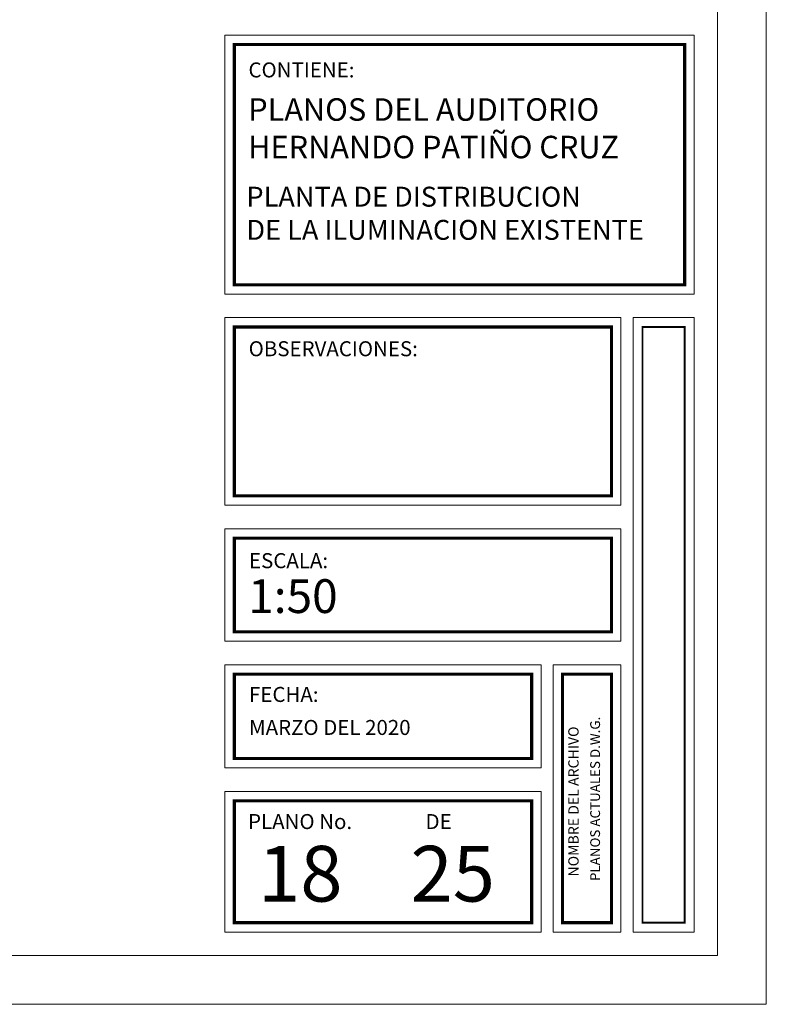
# Model space of a CAD drawing. Extents: x 370 to 3702, y 480 to 1071.
# Drawn here: x 3548 to 3556, y 1038 to 1049 of the extents above; entities that cross this region are included whole.
import ezdxf

# ---------------------------------------------------------------- set-up
doc = ezdxf.new("R2010")
doc.units = 0
doc.header["$LTSCALE"] = 1.1
doc.header["$MEASUREMENT"] = 0
doc.layers.add('EC-ROTULO', color=7, linetype='CONTINUOUS', lineweight=0)
doc.styles.add('ARIAL', font='arial.ttf')
doc.styles.add('CARLOS', font='arial.ttf')

msp = doc.modelspace()

# ---------------------------------------------------------------- linework, layer by layer
at = {"layer": 'EC-ROTULO', "color": 8}
msp.add_lwpolyline([(3506.259, 1038.135), (3556.259, 1038.135), (3556.259, 1070.635), (3506.259, 1070.635)], close=True, dxfattribs=at)
at = {"layer": 'EC-ROTULO', "color": 7}
msp.add_lwpolyline([(3506.779, 1038.655), (3555.739, 1038.655), (3555.739, 1070.115), (3506.779, 1070.115)], close=True, dxfattribs=at)
at = {"layer": 'EC-ROTULO', "color": 252}
for points in [[(3555.489, 1048.465), (3550.489, 1048.465), (3550.489, 1045.705), (3555.489, 1045.705)], [(3554.709, 1045.455), (3550.489, 1045.455), (3550.489, 1043.455), (3554.709, 1043.455)], [(3554.839, 1038.905), (3555.489, 1038.905), (3555.489, 1045.455), (3554.839, 1045.455)], [(3554.709, 1043.205), (3554.709, 1042.005), (3554.709, 1042.005), (3550.489, 1042.005), (3550.489, 1043.205)], [(3553.858, 1041.755), (3553.858, 1040.655), (3553.858, 1040.655), (3550.489, 1040.655), (3550.489, 1041.755)], [(3554.709, 1041.755), (3554.709, 1038.905), (3554.709, 1038.905), (3553.988, 1038.905), (3553.988, 1041.755)], [(3550.489, 1040.405), (3553.858, 1040.405), (3553.858, 1038.905), (3550.489, 1038.905)]]:
    msp.add_lwpolyline(points, close=True, dxfattribs=at)
at = {"layer": 'EC-ROTULO'}
for points, const_width in [([(3555.389, 1048.365), (3550.589, 1048.365), (3550.589, 1045.805), (3555.389, 1045.805)], 0.0329), ([(3554.609, 1045.355), (3550.589, 1045.355), (3550.589, 1043.555), (3554.609, 1043.555)], 0.0329), ([(3554.939, 1039.005), (3555.389, 1039.005), (3555.389, 1045.355), (3554.939, 1045.355)], 0.0194), ([(3554.609, 1043.105), (3554.609, 1042.105), (3550.589, 1042.105), (3550.589, 1043.105)], 0.0329), ([(3553.758, 1041.655), (3553.758, 1040.755), (3550.589, 1040.755), (3550.589, 1041.655)], 0.0329), ([(3554.609, 1041.655), (3554.609, 1039.005), (3554.088, 1039.005), (3554.088, 1041.655)], 0.0329), ([(3553.758, 1040.305), (3553.758, 1039.005), (3550.589, 1039.005), (3550.589, 1040.305)], 0.0329)]:
    msp.add_lwpolyline(points, close=True, dxfattribs=dict(at, const_width=const_width))

# ---------------------------------------------------------------- texts
at = {"layer": 'EC-ROTULO', "color": 7, "style": 'ARIAL'}
for s, height, p in [('PLANOS ACTUALES D.W.G.', 0.10452, (3554.487, 1039.449)), ('NOMBRE DEL ARCHIVO', 0.11014, (3554.259, 1039.497))]:
    msp.add_text(s, height=height, rotation=90, dxfattribs=at).set_placement(p)
at = {"layer": 'EC-ROTULO', "attachment_point": 1, "style": 'CARLOS'}
for s, width, gutter_width, heights, insert, char_height in [('CONTIENE:', 3.97333, 0.015, [0.991], (3550.74, 1048.175), 0.16), ('PLANOS DEL AUDITORIO HERNANDO PATIÑO CRUZ', 4.52211, 0, [1.012], (3550.737, 1047.793), 0.23987), ('PLANTA DE DISTRIBUCION \\PDE LA ILUMINACION EXISTENTE ', 5.25566, 0.0398, [1.064], (3550.718, 1046.85), 0.21214), ('OBSERVACIONES:', 3.97333, 0.015, [0.991], (3550.742, 1045.203), 0.16), ('ESCALA:', 3.97333, 0.015, [0.991], (3550.746, 1042.944), 0.16), ('1:50', 8.935, 0.0337, [3.682], (3550.737, 1042.666), 0.3598), ('FECHA:', 3.97333, 0.015, [0.991], (3550.746, 1041.518), 0.16), ('MARZO DEL 2020', 3.97333, 0.015, [0.991], (3550.746, 1041.166), 0.16), ('PLANO No.                DE', 3.97333, 0.015, [0.991], (3550.736, 1040.163), 0.16), ('18    25', 2.92626, 0.0557, [0.628], (3550.843, 1039.824), 0.5937)]:
    msp.add_mtext_dynamic_manual_height_columns(s, width=width, gutter_width=gutter_width, heights=heights, dxfattribs=dict(at, insert=insert, char_height=char_height))

doc.saveas('drawing.dxf')
